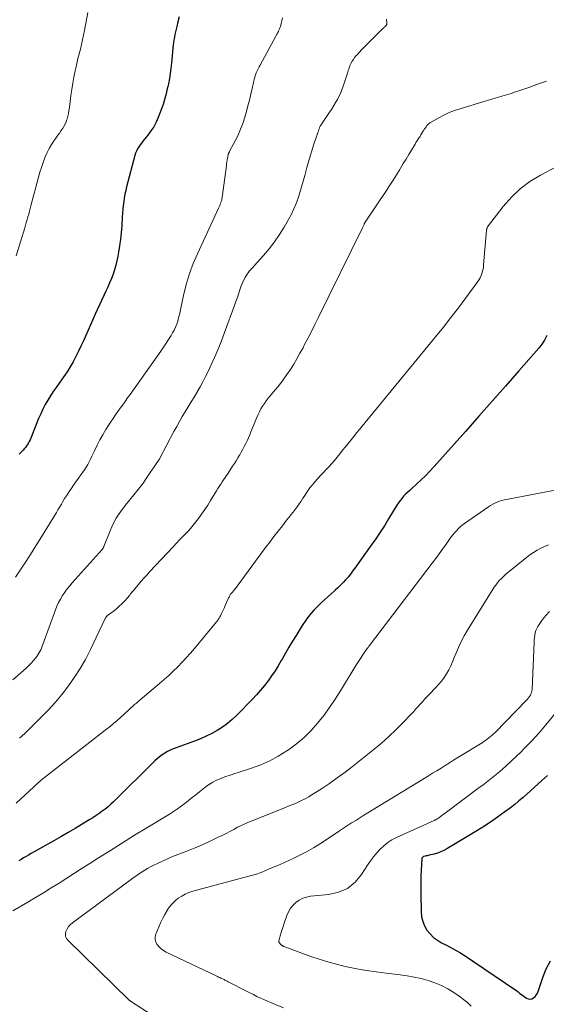
# Model space of a CAD drawing. Units: feet. Extents: x 2025000 to 2030027, y 565000 to 570000.
# Drawn here: x 2025121 to 2025214, y 566076 to 566249 of the extents above; entities that cross this region are included whole.
import ezdxf

# ---------------------------------------------------------------- set-up
doc = ezdxf.new("R2010")
doc.units = ezdxf.units.FT
doc.header["$LTSCALE"] = 100
doc.header["$MEASUREMENT"] = 0
doc.layers.add('CONTOUR INDEX', color=32, linetype='Continuous', lineweight=25)
doc.layers.add('CONTOUR INTERMEDIATE', color=40, linetype='Continuous', lineweight=15)

msp = doc.modelspace()

# ---------------------------------------------------------------- linework, layer by layer
at = {"layer": 'CONTOUR INDEX', "flags": 128}
for points, elevation in [([(2025148.99, 566249.66), (2025148.79, 566248.78), (2025148.58, 566247.97), (2025148.46, 566247.5), (2025148.36, 566247.03), (2025148.26, 566246.55), (2025148.17, 566246.08), (2025148.09, 566245.6), (2025148.02, 566245.12), (2025147.96, 566244.64), (2025147.91, 566244.15), (2025147.66, 566241.46), (2025147.56, 566240.55), (2025147.44, 566239.65), (2025147.29, 566238.76), (2025147.11, 566237.87), (2025147, 566237.37), (2025146.86, 566236.73), (2025146.7, 566236.1), (2025146.53, 566235.47), (2025146.36, 566234.84), (2025146.17, 566234.21), (2025145.96, 566233.59), (2025145.74, 566232.98), (2025145.51, 566232.37), (2025145.32, 566231.9), (2025144.94, 566231.08), (2025144.53, 566230.29), (2025144.04, 566229.54), (2025143.5, 566228.81), (2025142.89, 566228.06), (2025142.63, 566227.73), (2025142.38, 566227.4), (2025142.13, 566227.06), (2025141.88, 566226.72), (2025141.66, 566226.37), (2025141.46, 566226), (2025141.31, 566225.62), (2025141.18, 566225.22), (2025139.74, 566219.69), (2025139.59, 566219.03), (2025139.45, 566218.38), (2025139.34, 566217.72), (2025139.24, 566217.05), (2025139.16, 566216.39), (2025139.09, 566215.72), (2025139.04, 566215.05), (2025138.99, 566214.38), (2025138.88, 566212.77), (2025138.79, 566211.61), (2025138.67, 566210.45), (2025138.51, 566209.3), (2025138.33, 566208.14), (2025138.21, 566207.46), (2025138.05, 566206.66), (2025137.86, 566205.86), (2025137.63, 566205.08), (2025137.36, 566204.3), (2025137.07, 566203.54), (2025136.76, 566202.78), (2025136.43, 566202.02), (2025136.1, 566201.27), (2025134.22, 566197.22), (2025133.79, 566196.29), (2025133.37, 566195.36), (2025132.95, 566194.42), (2025132.54, 566193.48), (2025132.13, 566192.55), (2025131.71, 566191.61), (2025131.27, 566190.69), (2025130.83, 566189.77), (2025130.34, 566188.84), (2025129.83, 566187.95), (2025129.28, 566187.08), (2025128.7, 566186.23), (2025127.85, 566185.06), (2025127.34, 566184.32), (2025126.83, 566183.58), (2025126.34, 566182.83), (2025125.86, 566182.07), (2025125.41, 566181.29), (2025124.99, 566180.5), (2025124.61, 566179.69), (2025124.25, 566178.87), (2025122.87, 566175.39), (2025122.74, 566175.1), (2025122.6, 566174.81), (2025122.45, 566174.54), (2025122.28, 566174.27), (2025122.1, 566174.01), (2025121.92, 566173.76), (2025121.71, 566173.51), (2025121.5, 566173.28), (2025121.38, 566173.15), (2025121.11, 566172.85), (2025120.83, 566172.55)], 860), ([(2025213.77, 566193.46), (2025213.38, 566192.68), (2025212.91, 566191.96), (2025212.37, 566191.26), (2025208.85, 566187.24), (2025206.5, 566184.57), (2025204.15, 566181.9), (2025201.79, 566179.24), (2025199.43, 566176.58), (2025193.92, 566170.39), (2025193.18, 566169.59), (2025192.43, 566168.81), (2025191.65, 566168.05), (2025190.86, 566167.31), (2025189.99, 566166.52), (2025189.62, 566166.18), (2025189.26, 566165.84), (2025188.9, 566165.48), (2025188.55, 566165.13), (2025188.22, 566164.76), (2025187.91, 566164.37), (2025187.62, 566163.97), (2025187.35, 566163.55), (2025185.88, 566161.13), (2025185.15, 566159.95), (2025184.4, 566158.78), (2025183.62, 566157.63), (2025182.83, 566156.5), (2025179.95, 566152.44), (2025179.56, 566151.91), (2025179.17, 566151.4), (2025178.75, 566150.89), (2025178.33, 566150.4), (2025177.89, 566149.92), (2025177.43, 566149.45), (2025176.96, 566149), (2025176.48, 566148.56), (2025176.33, 566148.43), (2025175.76, 566147.93), (2025175.2, 566147.43), (2025174.65, 566146.92), (2025174.1, 566146.4), (2025173.53, 566145.86), (2025172.74, 566145.05), (2025171.99, 566144.2), (2025171.3, 566143.29), (2025170.66, 566142.35), (2025169.59, 566140.62), (2025168.95, 566139.58), (2025168.33, 566138.54), (2025167.72, 566137.49), (2025167.13, 566136.44), (2025166.99, 566136.18), (2025166.45, 566135.26), (2025165.89, 566134.36), (2025165.29, 566133.47), (2025164.67, 566132.61), (2025164.01, 566131.77), (2025163.33, 566130.95), (2025162.63, 566130.15), (2025161.9, 566129.37), (2025159.17, 566126.56), (2025158.37, 566125.8), (2025157.54, 566125.08), (2025156.64, 566124.44), (2025155.71, 566123.85), (2025154.74, 566123.32), (2025153.75, 566122.83), (2025152.74, 566122.39), (2025151.71, 566121.98), (2025148.46, 566120.81), (2025147.95, 566120.6), (2025147.44, 566120.38), (2025146.95, 566120.12), (2025146.48, 566119.85), (2025146.02, 566119.54), (2025145.57, 566119.22), (2025145.15, 566118.87), (2025144.74, 566118.49), (2025137.44, 566111.3), (2025136.96, 566110.85), (2025136.47, 566110.41), (2025135.96, 566110), (2025135.44, 566109.6), (2025134.9, 566109.21), (2025134.36, 566108.84), (2025133.81, 566108.48), (2025133.25, 566108.14), (2025131.91, 566107.32), (2025130.67, 566106.58), (2025129.43, 566105.85), (2025128.18, 566105.13), (2025126.93, 566104.41), (2025123.36, 566102.39), (2025122.92, 566102.14), (2025122.48, 566101.89), (2025122.04, 566101.64), (2025121.61, 566101.38), (2025121.17, 566101.13), (2025120.74, 566100.86)], 840), ([(2025213.87, 566115.93), (2025213.35, 566115.44), (2025212.82, 566114.95), (2025210.29, 566112.66), (2025209.58, 566112.03), (2025208.85, 566111.42), (2025208.11, 566110.82), (2025207.36, 566110.24), (2025206.37, 566109.49), (2025205.1, 566108.56), (2025203.82, 566107.66), (2025202.5, 566106.8), (2025201.16, 566105.97), (2025196.18, 566102.98), (2025195.64, 566102.69), (2025195.08, 566102.43), (2025194.49, 566102.23), (2025193.9, 566102.06), (2025193.05, 566101.87), (2025192.86, 566101.82), (2025192.68, 566101.78), (2025192.5, 566101.74), (2025192.32, 566101.69), (2025192.11, 566101.64), (2025192.04, 566101.61), (2025191.97, 566101.58), (2025191.91, 566101.54), (2025191.86, 566101.48), (2025191.81, 566101.42), (2025191.78, 566101.36), (2025191.76, 566101.29), (2025191.75, 566101.21), (2025191.63, 566099.25), (2025191.59, 566098.19), (2025191.55, 566097.14), (2025191.55, 566096.08), (2025191.55, 566095.02), (2025191.62, 566091.88), (2025191.71, 566091.02), (2025191.9, 566090.2), (2025192.23, 566089.42), (2025192.66, 566088.67), (2025193.21, 566087.99), (2025193.81, 566087.38), (2025194.49, 566086.87), (2025195.24, 566086.41), (2025196.07, 566085.99), (2025197.26, 566085.36), (2025198.43, 566084.69), (2025199.57, 566083.98), (2025200.7, 566083.25), (2025208.49, 566077.93), (2025208.55, 566077.89), (2025208.6, 566077.85), (2025208.65, 566077.81), (2025208.69, 566077.76), (2025208.76, 566077.7), (2025208.87, 566077.59), (2025208.93, 566077.55), (2025210.2, 566076.69), (2025210.51, 566076.56), (2025210.81, 566076.5), (2025211.12, 566076.57), (2025211.42, 566076.71), (2025211.69, 566076.95), (2025211.92, 566077.21), (2025212.1, 566077.52), (2025212.25, 566077.85), (2025213.04, 566080.31), (2025213.66, 566081.83), (2025214.41, 566083.27)], 820)]:
    msp.add_lwpolyline(points, dxfattribs=dict(at, elevation=elevation))
at = {"layer": 'CONTOUR INTERMEDIATE', "flags": 128}
for points, elevation in [([(2025132.9, 566250.42), (2025132.62, 566248.85), (2025132.34, 566247.25), (2025132.18, 566246.41), (2025132, 566245.58), (2025131.81, 566244.75), (2025131.6, 566243.93), (2025131.39, 566243.1), (2025131.18, 566242.28), (2025130.98, 566241.45), (2025130.79, 566240.62), (2025130.68, 566240.12), (2025130.45, 566239.04), (2025130.25, 566237.96), (2025130.08, 566236.87), (2025129.92, 566235.78), (2025129.66, 566233.64), (2025129.59, 566233.14), (2025129.5, 566232.64), (2025129.38, 566232.15), (2025129.25, 566231.65), (2025129.22, 566231.56), (2025129.08, 566231.13), (2025128.9, 566230.71), (2025128.68, 566230.31), (2025128.44, 566229.92), (2025128.18, 566229.54), (2025127.91, 566229.17), (2025127.64, 566228.79), (2025127.38, 566228.42), (2025126.96, 566227.83), (2025126.51, 566227.16), (2025126.1, 566226.46), (2025125.74, 566225.73), (2025125.41, 566224.98), (2025125.35, 566224.81), (2025125.04, 566223.96), (2025124.74, 566223.11), (2025124.47, 566222.24), (2025124.23, 566221.37), (2025122.9, 566216.35), (2025122.76, 566215.86), (2025122.63, 566215.37), (2025122.5, 566214.88), (2025122.36, 566214.39), (2025122.22, 566213.9), (2025122.08, 566213.41), (2025121.94, 566212.93), (2025121.79, 566212.44), (2025120.28, 566207.54)], 864), ([(2025185.54, 566249.25), (2025185.6, 566248.49), (2025185.6, 566248.44), (2025185.59, 566248.38), (2025185.58, 566248.33), (2025185.56, 566248.27), (2025185.53, 566248.22), (2025185.5, 566248.17), (2025185.47, 566248.13), (2025185.43, 566248.09), (2025185.3, 566247.97), (2025185.19, 566247.88), (2025185.09, 566247.78), (2025184.98, 566247.68), (2025184.88, 566247.58), (2025183.71, 566246.43), (2025183.06, 566245.78), (2025182.41, 566245.13), (2025181.77, 566244.48), (2025181.14, 566243.81), (2025180.4, 566243.03), (2025180.15, 566242.75), (2025179.91, 566242.46), (2025179.7, 566242.15), (2025179.5, 566241.83), (2025179.25, 566241.4), (2025179.19, 566241.29), (2025179.13, 566241.17), (2025179.08, 566241.05), (2025179.04, 566240.93), (2025178.95, 566240.69), (2025178.87, 566240.45), (2025178.79, 566240.21), (2025178.71, 566239.96), (2025178.63, 566239.72), (2025177.83, 566237.24), (2025177.63, 566236.69), (2025177.41, 566236.14), (2025177.15, 566235.62), (2025176.87, 566235.1), (2025176.65, 566234.71), (2025176.24, 566234.02), (2025175.82, 566233.33), (2025175.38, 566232.65), (2025174.92, 566231.97), (2025173.95, 566230.55), (2025173.89, 566230.46), (2025173.83, 566230.36), (2025173.79, 566230.26), (2025173.74, 566230.16), (2025173.71, 566230.06), (2025173.67, 566229.95), (2025173.64, 566229.85), (2025173.61, 566229.74), (2025173.57, 566229.6), (2025173.53, 566229.49), (2025173.5, 566229.38), (2025173.46, 566229.27), (2025173.42, 566229.17), (2025173.38, 566229.06), (2025173.34, 566228.95), (2025173.3, 566228.84), (2025173.26, 566228.74), (2025172.68, 566227.02), (2025172.37, 566226.05), (2025172.06, 566225.08), (2025171.78, 566224.1), (2025171.51, 566223.12), (2025171.13, 566221.68), (2025170.86, 566220.68), (2025170.58, 566219.69), (2025170.28, 566218.7), (2025169.96, 566217.71), (2025169.61, 566216.74), (2025169.22, 566215.79), (2025168.77, 566214.86), (2025168.29, 566213.95), (2025167.51, 566212.6), (2025166.69, 566211.28), (2025165.82, 566210), (2025164.88, 566208.78), (2025163.88, 566207.6), (2025162.24, 566205.77), (2025162.02, 566205.53), (2025161.8, 566205.28), (2025161.58, 566205.04), (2025161.36, 566204.8), (2025161.15, 566204.55), (2025160.96, 566204.29), (2025160.79, 566204.01), (2025160.63, 566203.73), (2025160.41, 566203.29), (2025160.17, 566202.77), (2025159.94, 566202.24), (2025159.74, 566201.7), (2025159.56, 566201.16), (2025159.56, 566201.14), (2025159.38, 566200.59), (2025159.2, 566200.03), (2025159.01, 566199.48), (2025158.81, 566198.93), (2025157.02, 566194.01), (2025156.46, 566192.53), (2025155.87, 566191.06), (2025155.24, 566189.6), (2025154.59, 566188.16), (2025154.11, 566187.15), (2025153.66, 566186.23), (2025153.19, 566185.31), (2025152.69, 566184.41), (2025152.18, 566183.52), (2025152.15, 566183.48), (2025151.63, 566182.62), (2025151.11, 566181.76), (2025150.59, 566180.9), (2025150.07, 566180.05), (2025149.56, 566179.19), (2025149.05, 566178.32), (2025148.57, 566177.44), (2025148.09, 566176.56), (2025145.61, 566171.85), (2025145.6, 566171.83), (2025145.59, 566171.81), (2025145.58, 566171.79), (2025145.57, 566171.77), (2025145.53, 566171.7), (2025145.52, 566171.69), (2025145.51, 566171.67), (2025145.5, 566171.65), (2025145.49, 566171.63), (2025144.7, 566170.49), (2025144.36, 566169.99), (2025144.01, 566169.48), (2025143.67, 566168.97), (2025143.33, 566168.46), (2025142.67, 566167.47), (2025142.66, 566167.46), (2025142.65, 566167.44), (2025142.64, 566167.42), (2025142.63, 566167.41), (2025142.58, 566167.35), (2025142.56, 566167.33), (2025142.55, 566167.32), (2025142.54, 566167.3), (2025142.53, 566167.29), (2025139.47, 566163.53), (2025138.65, 566162.41), (2025137.9, 566161.25), (2025137.27, 566160.03), (2025136.71, 566158.76), (2025135.76, 566156.3), (2025135.73, 566156.23), (2025135.69, 566156.15), (2025135.66, 566156.08), (2025135.62, 566156.01), (2025135.58, 566155.93), (2025135.54, 566155.87), (2025135.49, 566155.81), (2025135.45, 566155.75), (2025130.18, 566149.9), (2025129.72, 566149.36), (2025129.27, 566148.8), (2025128.86, 566148.23), (2025128.46, 566147.64), (2025128.1, 566147.02), (2025127.77, 566146.4), (2025127.48, 566145.75), (2025127.22, 566145.09), (2025125.01, 566139.03), (2025124.89, 566138.7), (2025124.76, 566138.38), (2025124.61, 566138.07), (2025124.46, 566137.75), (2025124.29, 566137.45), (2025124.11, 566137.16), (2025123.91, 566136.88), (2025123.7, 566136.6), (2025123.34, 566136.18), (2025122.92, 566135.71), (2025122.49, 566135.25), (2025122.04, 566134.82), (2025121.58, 566134.4), (2025119.71, 566132.79)], 852), ([(2025167.18, 566249.45), (2025167.09, 566248.96), (2025166.97, 566248.47), (2025166.83, 566247.95), (2025166.76, 566247.73), (2025166.68, 566247.51), (2025166.59, 566247.29), (2025166.49, 566247.08), (2025166.38, 566246.87), (2025166.27, 566246.66), (2025166.16, 566246.46), (2025166.05, 566246.25), (2025163.25, 566241.15), (2025163.07, 566240.81), (2025162.9, 566240.47), (2025162.74, 566240.12), (2025162.59, 566239.77), (2025162.45, 566239.41), (2025162.33, 566239.04), (2025162.22, 566238.68), (2025162.13, 566238.3), (2025161.86, 566237.01), (2025161.63, 566235.99), (2025161.38, 566234.97), (2025161.12, 566233.96), (2025160.85, 566232.96), (2025160.56, 566231.94), (2025160.22, 566230.87), (2025159.83, 566229.82), (2025159.38, 566228.8), (2025158.88, 566227.79), (2025157.89, 566225.95), (2025157.86, 566225.88), (2025157.82, 566225.81), (2025157.79, 566225.75), (2025157.75, 566225.68), (2025157.72, 566225.61), (2025157.69, 566225.53), (2025157.67, 566225.46), (2025157.65, 566225.39), (2025157.64, 566225.35), (2025157.61, 566225.25), (2025157.59, 566225.16), (2025157.58, 566225.06), (2025157.56, 566224.96), (2025157.48, 566224.44), (2025157.42, 566224.08), (2025157.37, 566223.72), (2025157.32, 566223.36), (2025157.27, 566223), (2025156.59, 566217.84), (2025156.55, 566217.59), (2025156.5, 566217.34), (2025156.43, 566217.1), (2025156.34, 566216.87), (2025156.25, 566216.63), (2025156.16, 566216.4), (2025156.06, 566216.17), (2025155.95, 566215.94), (2025152.23, 566207.9), (2025151.5, 566206.17), (2025150.85, 566204.43), (2025150.31, 566202.64), (2025149.85, 566200.83), (2025149.3, 566198.3), (2025149.17, 566197.73), (2025149.04, 566197.16), (2025148.9, 566196.6), (2025148.75, 566196.03), (2025148.58, 566195.48), (2025148.38, 566194.94), (2025148.13, 566194.42), (2025147.85, 566193.92), (2025147.59, 566193.5), (2025147.15, 566192.8), (2025146.7, 566192.1), (2025146.24, 566191.41), (2025145.77, 566190.73), (2025140.35, 566183.05), (2025139.93, 566182.46), (2025139.5, 566181.86), (2025139.07, 566181.26), (2025138.64, 566180.66), (2025138.21, 566180.07), (2025137.79, 566179.47), (2025137.37, 566178.86), (2025136.96, 566178.25), (2025136.63, 566177.75), (2025136.07, 566176.88), (2025135.54, 566175.99), (2025135.05, 566175.09), (2025134.58, 566174.16), (2025134.09, 566173.15), (2025133.86, 566172.66), (2025133.62, 566172.18), (2025133.38, 566171.69), (2025133.14, 566171.21), (2025132.89, 566170.74), (2025132.62, 566170.27), (2025132.33, 566169.82), (2025132.03, 566169.37), (2025131.71, 566168.92), (2025131.27, 566168.31), (2025130.83, 566167.7), (2025130.4, 566167.08), (2025129.97, 566166.46), (2025129.76, 566166.17), (2025129.44, 566165.7), (2025129.13, 566165.22), (2025128.83, 566164.73), (2025128.54, 566164.24), (2025128.25, 566163.75), (2025127.96, 566163.26), (2025127.66, 566162.77), (2025127.37, 566162.28), (2025125.69, 566159.51), (2025124.74, 566157.96), (2025123.78, 566156.41), (2025122.8, 566154.88), (2025121.81, 566153.35), (2025120.2, 566150.9)], 856), ([(2025213.7, 566238.3), (2025212.14, 566237.76), (2025210.58, 566237.21), (2025209.03, 566236.68), (2025208.25, 566236.41), (2025207.46, 566236.15), (2025206.66, 566235.91), (2025205.87, 566235.66), (2025205.07, 566235.43), (2025204.28, 566235.19), (2025203.48, 566234.95), (2025202.69, 566234.72), (2025198.5, 566233.46), (2025197.53, 566233.14), (2025196.57, 566232.77), (2025195.65, 566232.33), (2025194.74, 566231.86), (2025193.37, 566231.08), (2025193.17, 566230.95), (2025192.98, 566230.81), (2025192.81, 566230.65), (2025192.65, 566230.48), (2025192.51, 566230.29), (2025192.37, 566230.1), (2025192.24, 566229.9), (2025192.11, 566229.7), (2025191.95, 566229.42), (2025191.78, 566229.14), (2025191.6, 566228.86), (2025191.43, 566228.58), (2025191.25, 566228.3), (2025191.07, 566228.02), (2025190.89, 566227.75), (2025190.72, 566227.47), (2025190.55, 566227.18), (2025189.93, 566226.16), (2025189.45, 566225.37), (2025188.97, 566224.58), (2025188.49, 566223.78), (2025188.02, 566222.99), (2025187.85, 566222.72), (2025187.28, 566221.79), (2025186.71, 566220.87), (2025186.12, 566219.96), (2025185.52, 566219.05), (2025181.78, 566213.45), (2025181.75, 566213.4), (2025181.72, 566213.35), (2025181.69, 566213.31), (2025181.67, 566213.26), (2025181.64, 566213.21), (2025181.62, 566213.17), (2025181.59, 566213.12), (2025181.57, 566213.07), (2025181.51, 566212.92), (2025181.45, 566212.8), (2025181.39, 566212.68), (2025181.34, 566212.56), (2025181.28, 566212.43), (2025173.51, 566196.61), (2025172.9, 566195.4), (2025172.29, 566194.18), (2025171.68, 566192.97), (2025171.05, 566191.76), (2025170.82, 566191.32), (2025170.29, 566190.34), (2025169.75, 566189.38), (2025169.18, 566188.43), (2025168.6, 566187.49), (2025167.98, 566186.58), (2025167.34, 566185.68), (2025166.67, 566184.8), (2025165.97, 566183.95), (2025165.05, 566182.87), (2025164.69, 566182.43), (2025164.34, 566181.98), (2025164.01, 566181.51), (2025163.7, 566181.03), (2025163.42, 566180.54), (2025163.14, 566180.04), (2025162.9, 566179.53), (2025162.67, 566179), (2025161.65, 566176.47), (2025161.43, 566175.96), (2025161.21, 566175.44), (2025160.97, 566174.93), (2025160.73, 566174.42), (2025160.48, 566173.92), (2025160.22, 566173.43), (2025159.95, 566172.93), (2025159.67, 566172.45), (2025159.65, 566172.41), (2025159.35, 566171.91), (2025159.05, 566171.41), (2025158.73, 566170.91), (2025158.42, 566170.42), (2025157.61, 566169.21), (2025157.36, 566168.82), (2025157.1, 566168.43), (2025156.84, 566168.05), (2025156.59, 566167.66), (2025156.33, 566167.27), (2025156.08, 566166.88), (2025155.83, 566166.49), (2025155.58, 566166.09), (2025154.54, 566164.39), (2025154.03, 566163.58), (2025153.5, 566162.78), (2025152.96, 566161.99), (2025152.4, 566161.22), (2025152.18, 566160.93), (2025151.71, 566160.32), (2025151.21, 566159.72), (2025150.7, 566159.13), (2025150.17, 566158.57), (2025149.62, 566158.01), (2025149.09, 566157.44), (2025148.55, 566156.88), (2025148.02, 566156.31), (2025143.79, 566151.79), (2025143.3, 566151.25), (2025142.81, 566150.71), (2025142.32, 566150.15), (2025141.84, 566149.6), (2025141.2, 566148.84), (2025141.05, 566148.66), (2025140.9, 566148.47), (2025140.75, 566148.29), (2025140.6, 566148.1), (2025140.46, 566147.92), (2025140.31, 566147.73), (2025140.16, 566147.55), (2025140, 566147.37), (2025139.35, 566146.64), (2025138.88, 566146.15), (2025138.4, 566145.68), (2025137.88, 566145.23), (2025137.35, 566144.81), (2025136.39, 566144.1), (2025136.32, 566144.05), (2025136.26, 566143.99), (2025136.21, 566143.93), (2025136.16, 566143.86), (2025136.11, 566143.79), (2025136.07, 566143.72), (2025136.03, 566143.64), (2025135.99, 566143.57), (2025133.33, 566137.98), (2025132.49, 566136.35), (2025131.59, 566134.75), (2025130.59, 566133.22), (2025129.53, 566131.72), (2025128.39, 566130.27), (2025127.22, 566128.86), (2025125.98, 566127.5), (2025124.71, 566126.18), (2025122.24, 566123.72), (2025121.8, 566123.3), (2025121.35, 566122.88), (2025120.9, 566122.47)], 848), ([(2025215.51, 566223.24), (2025212.63, 566221.74), (2025210.79, 566220.61), (2025209.06, 566219.34), (2025207.52, 566217.86), (2025206.09, 566216.23), (2025203.34, 566212.61), (2025203.29, 566212.54), (2025203.25, 566212.47), (2025203.23, 566212.4), (2025203.21, 566212.32), (2025203.19, 566212.24), (2025203.18, 566212.16), (2025203.17, 566212.08), (2025203.16, 566212), (2025202.64, 566205.96), (2025202.6, 566205.57), (2025202.53, 566205.17), (2025202.44, 566204.79), (2025202.33, 566204.4), (2025202.19, 566204.03), (2025202.03, 566203.67), (2025201.84, 566203.33), (2025201.62, 566202.99), (2025199.52, 566200.11), (2025198.21, 566198.36), (2025196.89, 566196.63), (2025195.54, 566194.92), (2025194.17, 566193.22), (2025181.25, 566177.5), (2025180.76, 566176.89), (2025180.26, 566176.29), (2025179.77, 566175.68), (2025179.28, 566175.07), (2025178.79, 566174.46), (2025178.3, 566173.85), (2025177.8, 566173.24), (2025177.31, 566172.63), (2025176.82, 566172.02), (2025176.36, 566171.46), (2025175.89, 566170.92), (2025175.41, 566170.39), (2025174.91, 566169.87), (2025174.41, 566169.35), (2025173.92, 566168.82), (2025173.44, 566168.28), (2025172.97, 566167.74), (2025172.83, 566167.57), (2025172.34, 566166.97), (2025171.87, 566166.36), (2025171.43, 566165.73), (2025171, 566165.09), (2025170.81, 566164.8), (2025170.48, 566164.3), (2025170.14, 566163.8), (2025169.79, 566163.3), (2025169.42, 566162.82), (2025169.06, 566162.34), (2025168.69, 566161.86), (2025168.31, 566161.38), (2025167.94, 566160.9), (2025167.18, 566159.94), (2025166.44, 566158.99), (2025165.69, 566158.02), (2025164.96, 566157.05), (2025164.23, 566156.08), (2025158.73, 566148.67), (2025158.63, 566148.54), (2025158.54, 566148.42), (2025158.44, 566148.3), (2025158.34, 566148.19), (2025158.16, 566147.99), (2025158.15, 566147.97), (2025158.13, 566147.95), (2025158.11, 566147.94), (2025158.1, 566147.92), (2025158.04, 566147.84), (2025158.02, 566147.82), (2025158.01, 566147.8), (2025158, 566147.78), (2025157.98, 566147.76), (2025157.86, 566147.52), (2025157.79, 566147.38), (2025157.72, 566147.23), (2025157.65, 566147.09), (2025157.58, 566146.94), (2025157.13, 566145.88), (2025156.98, 566145.52), (2025156.81, 566145.17), (2025156.65, 566144.81), (2025156.47, 566144.46), (2025156.26, 566144.04), (2025156.19, 566143.9), (2025156.12, 566143.77), (2025156.04, 566143.64), (2025155.95, 566143.51), (2025155.86, 566143.38), (2025155.77, 566143.25), (2025155.68, 566143.13), (2025155.58, 566143.01), (2025151.69, 566138.32), (2025150.98, 566137.49), (2025150.26, 566136.67), (2025149.51, 566135.87), (2025148.75, 566135.08), (2025147.97, 566134.31), (2025147.18, 566133.56), (2025146.37, 566132.83), (2025145.54, 566132.12), (2025141.79, 566128.96), (2025141.47, 566128.69), (2025141.15, 566128.41), (2025140.83, 566128.12), (2025140.52, 566127.83), (2025140.2, 566127.54), (2025139.89, 566127.26), (2025139.58, 566126.97), (2025139.26, 566126.68), (2025138.69, 566126.16), (2025138.08, 566125.62), (2025137.46, 566125.09), (2025136.83, 566124.57), (2025136.2, 566124.07), (2025125.8, 566115.97), (2025125.53, 566115.75), (2025125.26, 566115.54), (2025124.99, 566115.31), (2025124.72, 566115.09), (2025124.62, 566115.01), (2025124.31, 566114.74), (2025124, 566114.47), (2025123.7, 566114.19), (2025123.39, 566113.91), (2025120.3, 566111.04)], 844), ([(2025216.43, 566166.43), (2025206.69, 566164.59), (2025206.27, 566164.49), (2025205.85, 566164.38), (2025205.43, 566164.25), (2025205.02, 566164.1), (2025204.62, 566163.92), (2025204.24, 566163.73), (2025203.86, 566163.51), (2025203.49, 566163.28), (2025199.24, 566160.31), (2025198.86, 566160.03), (2025198.5, 566159.73), (2025198.15, 566159.41), (2025197.83, 566159.07), (2025197.51, 566158.71), (2025197.21, 566158.35), (2025196.92, 566157.97), (2025196.65, 566157.59), (2025196.02, 566156.68), (2025195.42, 566155.84), (2025194.83, 566155.01), (2025194.22, 566154.18), (2025193.6, 566153.36), (2025182.73, 566139.08), (2025182.58, 566138.89), (2025182.43, 566138.7), (2025182.29, 566138.5), (2025182.14, 566138.31), (2025181.99, 566138.11), (2025181.85, 566137.91), (2025181.71, 566137.71), (2025181.58, 566137.51), (2025180.71, 566136.17), (2025180.15, 566135.29), (2025179.59, 566134.41), (2025179.04, 566133.52), (2025178.5, 566132.63), (2025177.42, 566130.82), (2025176.48, 566129.35), (2025175.51, 566127.9), (2025174.47, 566126.49), (2025173.39, 566125.12), (2025172.23, 566123.82), (2025171, 566122.6), (2025169.67, 566121.49), (2025168.27, 566120.46), (2025167.95, 566120.24), (2025166.47, 566119.33), (2025164.95, 566118.51), (2025163.37, 566117.82), (2025161.75, 566117.22), (2025159.57, 566116.52), (2025158.79, 566116.26), (2025158, 566115.99), (2025157.22, 566115.71), (2025156.44, 566115.43), (2025156.24, 566115.35), (2025155.58, 566115.07), (2025154.94, 566114.75), (2025154.34, 566114.37), (2025153.76, 566113.96), (2025152.61, 566113.04), (2025151.97, 566112.53), (2025151.32, 566112.01), (2025150.67, 566111.5), (2025150.02, 566110.99), (2025149.36, 566110.49), (2025148.7, 566110.01), (2025148.01, 566109.56), (2025147.31, 566109.12), (2025143.29, 566106.68), (2025141.16, 566105.37), (2025139.02, 566104.06), (2025136.9, 566102.72), (2025134.78, 566101.38), (2025133.28, 566100.43), (2025131.92, 566099.56), (2025130.56, 566098.69), (2025129.2, 566097.82), (2025127.84, 566096.95), (2025126.47, 566096.09), (2025125.1, 566095.24), (2025123.72, 566094.41), (2025122.32, 566093.59), (2025119.71, 566092.08)], 836), ([(2025214.08, 566156.57), (2025213.39, 566156.31), (2025212.71, 566156), (2025212.05, 566155.64), (2025211.41, 566155.25), (2025210.79, 566154.82), (2025210.2, 566154.36), (2025206.57, 566151.38), (2025206.28, 566151.13), (2025206, 566150.87), (2025205.72, 566150.6), (2025205.45, 566150.32), (2025205.2, 566150.03), (2025204.96, 566149.73), (2025204.74, 566149.42), (2025204.52, 566149.1), (2025199.81, 566141.54), (2025199.22, 566140.53), (2025198.68, 566139.51), (2025198.19, 566138.46), (2025197.74, 566137.39), (2025197.47, 566136.69), (2025197.17, 566135.96), (2025196.84, 566135.24), (2025196.48, 566134.54), (2025196.09, 566133.85), (2025195.66, 566133.19), (2025195.2, 566132.55), (2025194.7, 566131.94), (2025194.17, 566131.36), (2025193.12, 566130.27), (2025192.71, 566129.84), (2025192.3, 566129.41), (2025191.91, 566128.98), (2025191.51, 566128.54), (2025191.12, 566128.09), (2025190.72, 566127.66), (2025190.32, 566127.22), (2025189.91, 566126.79), (2025188.37, 566125.16), (2025187.17, 566123.95), (2025185.93, 566122.76), (2025184.65, 566121.63), (2025183.33, 566120.54), (2025179.55, 566117.52), (2025178.22, 566116.48), (2025176.86, 566115.48), (2025175.47, 566114.52), (2025174.07, 566113.59), (2025172.46, 566112.57), (2025171.83, 566112.18), (2025171.19, 566111.82), (2025170.54, 566111.49), (2025169.87, 566111.18), (2025169.2, 566110.88), (2025168.52, 566110.6), (2025167.84, 566110.31), (2025167.16, 566110.04), (2025161.4, 566107.74), (2025160.69, 566107.44), (2025159.99, 566107.12), (2025159.3, 566106.78), (2025158.62, 566106.42), (2025157.95, 566106.05), (2025157.27, 566105.7), (2025156.58, 566105.35), (2025155.88, 566105.02), (2025154.24, 566104.24), (2025153.05, 566103.69), (2025151.85, 566103.17), (2025150.63, 566102.67), (2025149.4, 566102.2), (2025148.77, 566101.97), (2025147.86, 566101.61), (2025146.96, 566101.24), (2025146.06, 566100.84), (2025145.18, 566100.42), (2025144.45, 566100.06), (2025143.94, 566099.81), (2025143.44, 566099.53), (2025142.95, 566099.25), (2025142.47, 566098.95), (2025142, 566098.63), (2025141.53, 566098.31), (2025141.06, 566097.98), (2025140.6, 566097.65), (2025130.2, 566089.96), (2025129.84, 566089.64), (2025129.52, 566089.28), (2025129.27, 566088.87), (2025129.06, 566088.43), (2025128.99, 566087.98), (2025129.01, 566087.56), (2025129.18, 566087.17), (2025129.44, 566086.8), (2025140.15, 566076.37), (2025140.21, 566076.32), (2025140.26, 566076.27), (2025140.32, 566076.23), (2025140.38, 566076.18), (2025140.44, 566076.14), (2025140.5, 566076.09), (2025140.56, 566076.05), (2025140.62, 566076.01), (2025144.87, 566073.24)], 832), ([(2025214.22, 566144.83), (2025213.6, 566144.14), (2025213.02, 566143.4), (2025212.4, 566142.55), (2025212.18, 566142.2), (2025212, 566141.84), (2025211.85, 566141.46), (2025211.74, 566141.07), (2025211.66, 566140.67), (2025211.59, 566140.26), (2025211.55, 566139.85), (2025211.52, 566139.44), (2025211.17, 566131.08), (2025211.13, 566130.81), (2025211.08, 566130.55), (2025210.98, 566130.3), (2025210.87, 566130.05), (2025210.72, 566129.82), (2025210.56, 566129.6), (2025210.39, 566129.38), (2025210.2, 566129.18), (2025204.65, 566123.51), (2025204.39, 566123.25), (2025204.12, 566123.01), (2025203.85, 566122.77), (2025203.57, 566122.53), (2025203.28, 566122.31), (2025202.99, 566122.1), (2025202.69, 566121.89), (2025202.39, 566121.7), (2025198.08, 566119.06), (2025197.34, 566118.61), (2025196.6, 566118.15), (2025195.86, 566117.69), (2025195.13, 566117.22), (2025194.39, 566116.76), (2025193.66, 566116.3), (2025192.92, 566115.85), (2025192.18, 566115.39), (2025182.99, 566109.8), (2025182.26, 566109.36), (2025181.54, 566108.92), (2025180.82, 566108.47), (2025180.11, 566108.01), (2025179.39, 566107.56), (2025178.68, 566107.1), (2025177.97, 566106.63), (2025177.27, 566106.16), (2025175.08, 566104.69), (2025173.88, 566103.91), (2025172.66, 566103.17), (2025171.41, 566102.48), (2025170.15, 566101.81), (2025169.07, 566101.28), (2025168.33, 566100.92), (2025167.57, 566100.57), (2025166.81, 566100.24), (2025166.04, 566099.93), (2025164.76, 566099.42), (2025164.63, 566099.37), (2025164.5, 566099.31), (2025164.37, 566099.25), (2025164.24, 566099.19), (2025164.11, 566099.13), (2025163.99, 566099.07), (2025163.86, 566099.01), (2025163.73, 566098.95), (2025163.39, 566098.82), (2025163.08, 566098.7), (2025162.78, 566098.59), (2025162.47, 566098.49), (2025162.15, 566098.4), (2025151.42, 566095.52), (2025150.73, 566095.29), (2025150.07, 566095.02), (2025149.45, 566094.67), (2025148.85, 566094.27), (2025148.29, 566093.8), (2025147.78, 566093.3), (2025147.33, 566092.75), (2025146.91, 566092.16), (2025146.87, 566092.09), (2025146.48, 566091.43), (2025146.12, 566090.76), (2025145.79, 566090.07), (2025145.48, 566089.37), (2025144.9, 566087.97), (2025144.79, 566087.49), (2025144.77, 566087.02), (2025144.9, 566086.56), (2025145.12, 566086.12), (2025145.46, 566085.72), (2025145.83, 566085.36), (2025146.25, 566085.06), (2025146.7, 566084.8), (2025155.53, 566080.58), (2025155.74, 566080.48), (2025155.95, 566080.38), (2025156.16, 566080.29), (2025156.37, 566080.19), (2025156.5, 566080.14), (2025156.64, 566080.07), (2025156.79, 566080), (2025156.93, 566079.93), (2025157.07, 566079.86), (2025157.21, 566079.79), (2025157.35, 566079.72), (2025157.49, 566079.65), (2025157.63, 566079.57), (2025160.87, 566077.89), (2025161.48, 566077.58), (2025162.08, 566077.28), (2025162.69, 566076.98), (2025163.31, 566076.69), (2025163.92, 566076.41), (2025164.54, 566076.13), (2025165.16, 566075.87), (2025165.79, 566075.61), (2025167.38, 566074.96)], 828), ([(2025219.41, 566131.91), (2025213.61, 566124.86), (2025213.01, 566124.14), (2025212.4, 566123.43), (2025211.77, 566122.74), (2025211.14, 566122.05), (2025210.49, 566121.38), (2025209.84, 566120.71), (2025209.17, 566120.05), (2025208.5, 566119.41), (2025206.56, 566117.58), (2025206, 566117.07), (2025205.43, 566116.57), (2025204.86, 566116.08), (2025204.27, 566115.61), (2025203.67, 566115.14), (2025203.08, 566114.68), (2025202.48, 566114.22), (2025201.87, 566113.77), (2025195.87, 566109.29), (2025195.59, 566109.09), (2025195.3, 566108.88), (2025195.02, 566108.68), (2025194.73, 566108.48), (2025194.19, 566108.11), (2025194.17, 566108.1), (2025194.15, 566108.09), (2025194.13, 566108.08), (2025194.11, 566108.07), (2025194.02, 566108.02), (2025194, 566108.01), (2025193.97, 566108), (2025193.95, 566107.99), (2025193.93, 566107.98), (2025187.27, 566104.96), (2025186.49, 566104.55), (2025185.74, 566104.08), (2025185.05, 566103.53), (2025184.4, 566102.93), (2025183.8, 566102.27), (2025183.23, 566101.59), (2025182.7, 566100.87), (2025182.2, 566100.13), (2025181.14, 566098.45), (2025179.98, 566097.09), (2025178.66, 566096.01), (2025177.09, 566095.33), (2025175.36, 566094.91), (2025172.14, 566094.62), (2025171.44, 566094.49), (2025170.78, 566094.28), (2025170.16, 566093.96), (2025169.57, 566093.55), (2025169.06, 566093.05), (2025168.62, 566092.5), (2025168.26, 566091.89), (2025167.97, 566091.23), (2025167.5, 566089.87), (2025167.31, 566089.32), (2025167.13, 566088.77), (2025166.96, 566088.22), (2025166.8, 566087.66), (2025166.6, 566086.96), (2025166.58, 566086.76), (2025166.59, 566086.58), (2025166.67, 566086.41), (2025166.79, 566086.25), (2025167, 566086.04), (2025167.05, 566086), (2025167.1, 566085.96), (2025167.15, 566085.92), (2025167.21, 566085.9), (2025167.27, 566085.87), (2025167.33, 566085.84), (2025167.38, 566085.82), (2025167.44, 566085.8), (2025168.27, 566085.48), (2025168.74, 566085.3), (2025169.21, 566085.12), (2025169.68, 566084.95), (2025170.15, 566084.77), (2025172.18, 566084.03), (2025173.68, 566083.51), (2025175.19, 566083.04), (2025176.71, 566082.63), (2025178.25, 566082.26), (2025178.57, 566082.19), (2025180.28, 566081.84), (2025182, 566081.53), (2025183.73, 566081.28), (2025185.46, 566081.06), (2025187.94, 566080.78), (2025189.19, 566080.61), (2025190.43, 566080.39), (2025191.66, 566080.11), (2025192.88, 566079.78), (2025194.07, 566079.37), (2025195.22, 566078.89), (2025196.32, 566078.3), (2025197.39, 566077.64), (2025198.34, 566076.99), (2025199.08, 566076.45), (2025199.79, 566075.88), (2025200.47, 566075.27)], 824)]:
    msp.add_lwpolyline(points, dxfattribs=dict(at, elevation=elevation))

doc.saveas('drawing.dxf')
